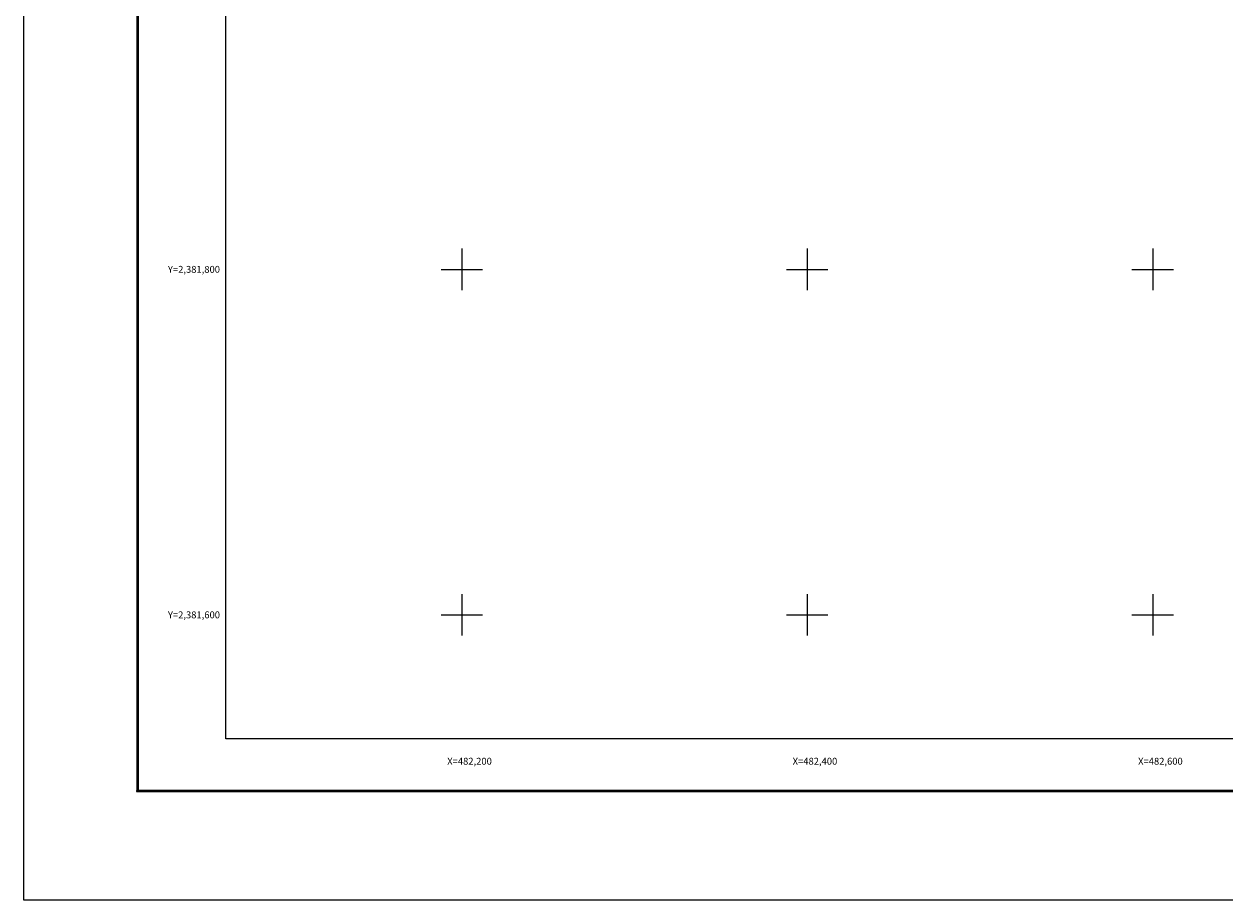
# Model space of a CAD drawing. Units: millimetres. Extents: x 481947 to 484347, y 2381435 to 2383235.
# Drawn here: x 481947 to 482641, y 2381435 to 2381942 of the extents above; entities that cross this region are included whole.
import ezdxf
from ezdxf.enums import TextEntityAlignment as Align

# ---------------------------------------------------------------- set-up
doc = ezdxf.new("R2010")
doc.units = ezdxf.units.MM
doc.header["$LTSCALE"] = 40
for name, color, linetype in [('CVL_RET_TX', 2, 'Continuous'), ('CVL_RETUTM', 8, 'Continuous'), ('Lomo', 7, 'Continuous')]:
    doc.layers.add(name, color=color, linetype=linetype)
doc.styles.add('ROMANA1', font='ROMANA1.shx')

msp = doc.modelspace()

# ---------------------------------------------------------------- linework, layer by layer
at = {"layer": 'CVL_RETUTM', "color": 8, "linetype": 'Continuous'}
for p, q in [((482200, 2381812), (482200, 2381788)), ((482400, 2381812), (482400, 2381788)), ((482600, 2381812), (482600, 2381788)), ((482188, 2381800), (482212, 2381800)), ((482388, 2381800), (482412, 2381800)), ((482588, 2381800), (482612, 2381800)), ((482200, 2381612), (482200, 2381588)), ((482400, 2381612), (482400, 2381588)), ((482600, 2381612), (482600, 2381588)), ((482188, 2381600), (482212, 2381600)), ((482388, 2381600), (482412, 2381600)), ((482588, 2381600), (482612, 2381600))]:
    msp.add_line(p, q, dxfattribs=at)
at = {"layer": 'Lomo'}
msp.add_line((482011.48, 2381498.04), (484263.33, 2381498.04), dxfattribs=at)
at = {"layer": 'Lomo', "color": 255, "linetype": 'Continuous', "elevation": 2.32}
msp.add_lwpolyline([(481946.52, 2383234.94), (484346.52, 2383234.94), (484346.52, 2381434.94), (481946.52, 2381434.94)], close=True, dxfattribs=at)
at = {"layer": 'Lomo', "color": 7, "linetype": 'Continuous', "const_width": 1.6, "elevation": -2.32}
msp.add_lwpolyline([(482012.28, 2381498.04), (482012.28, 2383159.35)], dxfattribs=at)
at = {"layer": 'Lomo'}
for points in [[(483863.45, 2381528.3), (482063.45, 2381528.3), (482063.45, 2383128.3), (483863.45, 2383128.3), (483863.45, 2381528.3)], [(482511.11, 2383128.3), (483863.45, 2383128.3), (483863.45, 2381528.3), (482063.45, 2381528.3), (482063.45, 2381995.57)], [(483863.45, 2381528.3), (482063.45, 2381528.3), (482063.45, 2383128.3), (483863.45, 2383128.3), (483863.45, 2381528.3)]]:
    msp.add_lwpolyline(points, dxfattribs=at)
at = {"layer": 'Lomo', "color": 7, "linetype": 'Continuous'}
msp.add_lwpolyline([(482063.45, 2383128.3), (483863.45, 2383128.3), (483863.45, 2381528.3), (482063.45, 2381528.3)], close=True, dxfattribs=at)
msp.add_lwpolyline([(482063.45, 2383128.3), (483863.45, 2383128.3), (483863.45, 2381528.3), (482063.45, 2381528.3)], close=True, dxfattribs=at)
msp.add_lwpolyline([(482063.45, 2383128.3), (483863.45, 2383128.3), (483863.45, 2381528.3), (482063.45, 2381528.3)], close=True, dxfattribs=at)
msp.add_lwpolyline([(482063.45, 2383128.3), (483863.45, 2383128.3), (483863.45, 2381528.3), (482063.45, 2381528.3)], close=True, dxfattribs=at)
msp.add_lwpolyline([(482063.45, 2383128.3), (483863.45, 2383128.3), (483863.45, 2381528.3), (482063.45, 2381528.3)], close=True, dxfattribs=at)
msp.add_lwpolyline([(482063.45, 2383128.3), (483863.45, 2383128.3), (483863.45, 2381528.3), (482063.45, 2381528.3)], close=True, dxfattribs=at)
msp.add_lwpolyline([(482063.45, 2383128.3), (483863.45, 2383128.3), (483863.45, 2381528.3), (482063.45, 2381528.3)], close=True, dxfattribs=at)
at = {"layer": 'Lomo', "color": 7, "linetype": 'Continuous', "const_width": 1.6}
msp.add_lwpolyline([(482011.48, 2381498.04), (484263.33, 2381498.04)], dxfattribs=at)

# ---------------------------------------------------------------- texts
at = {"layer": 'CVL_RET_TX', "color": 7, "style": 'ROMANA1'}
for s, p in [('Y=2,381,800', (482060, 2381800)), ('Y=2,381,600', (482060, 2381600)), ('X=482,200', (482217.39, 2381515.26)), ('X=482,400', (482417.39, 2381515.26)), ('X=482,600', (482617.39, 2381515.26))]:
    msp.add_text(s, height=4, dxfattribs=at).set_placement(p, align=Align.MIDDLE_RIGHT)

doc.saveas('drawing.dxf')
